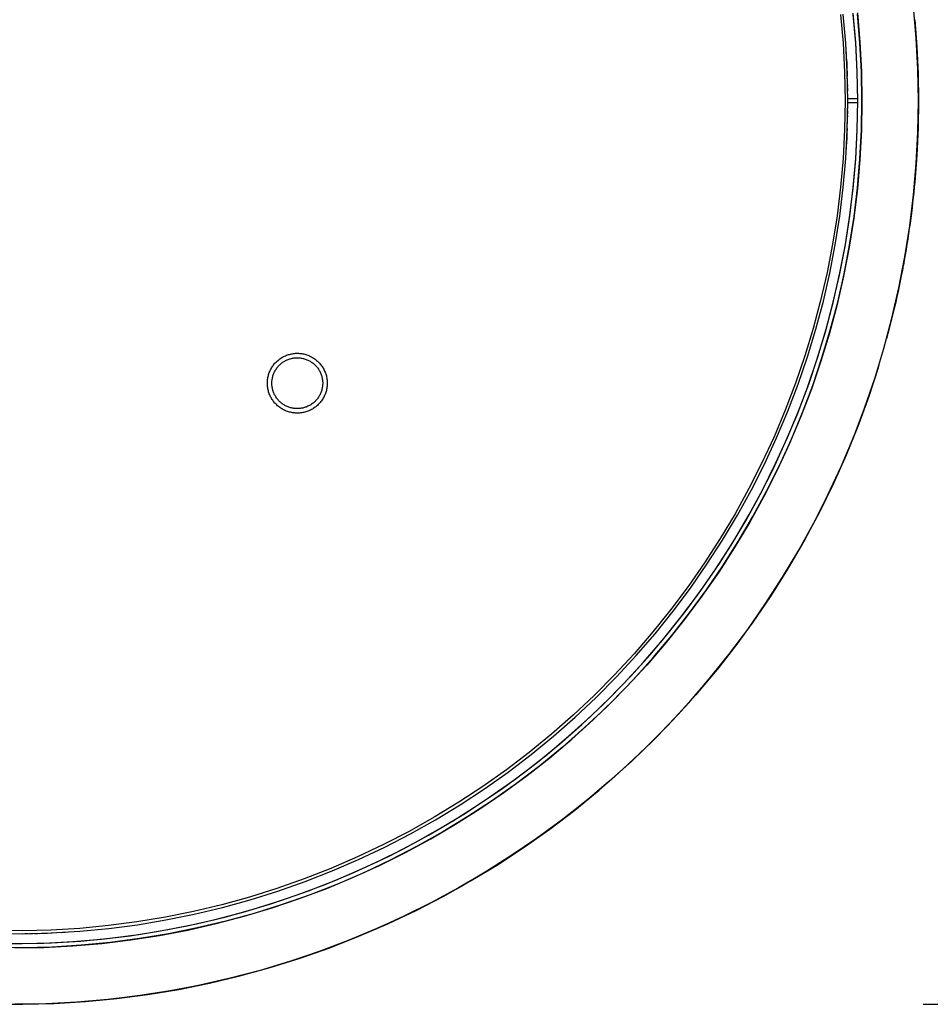
# Model space of a CAD drawing. Units: millimetres. Extents: x 1147 to 5945, y -204 to 3149.
# Drawn here: x 4319 to 4964, y 535 to 1232 of the extents above; entities that cross this region are included whole.
import ezdxf

# ---------------------------------------------------------------- set-up
doc = ezdxf.new("R2010")
doc.units = ezdxf.units.MM
doc.header["$MEASUREMENT"] = 0
doc.layers.add('Domyślny', color=7, linetype='Continuous', true_color=0x000000)
doc.layers.add('Utwórz2D linie widoczne', color=7, linetype='Continuous', true_color=0x000000)
doc.styles.add('Arial', font='arial.ttf')
doc.dimstyles.new('Domyślny', dxfattribs={"dimtxt": 30, "dimasz": 1, "dimexe": 0.5, "dimexo": 0.5, "dimgap": 0.25, "dimtad": 1, "dimtoh": 1, "dimdec": 0, "dimzin": 1, "dimdsep": 46, "dimtxsty": 'Arial', "dimcen": 0.5, "dimazin": 0, "dimtfac": 1, "dimtdec": 4, "dimtix": 1, "dimtmove": 1, "dimatfit": 3, "dimfxl": 0, "dimtolj": 1, "dimtzin": 1, "dimarcsym": 0})

# ---------------------------------------------------------------- blocks, each defined once
blk = doc.blocks.new('*D1')
at = {"layer": 'Defpoints', "color": 0}
for p in [(4958.63, 1814.85), (4958.63, 534.87), (5079.28, 534.87)]:
    blk.add_point(p, dxfattribs=at)
at = {"layer": 'Domyślny', "color": 0, "lineweight": -2}
for p, q in [((4959.13, 1814.85), (5079.78, 1814.85)), ((5079.28, 1813.85), (5079.28, 535.87)), ((4959.13, 534.87), (5079.78, 534.87))]:
    blk.add_line(p, q, dxfattribs=at)
at = {"layer": 'Domyślny', "color": 0}
for points in [[(5079.45, 1813.85), (5079.11, 1813.85), (5079.28, 1814.85)], [(5079.11, 535.87), (5079.45, 535.87), (5079.28, 534.87)]]:
    blk.add_solid(points, dxfattribs=at)
at = {"layer": 'Domyślny', "color": 0, "insert": (5063.71, 1174.86), "char_height": 30, "attachment_point": 5, "rotation": 90, "style": 'Arial'}
blk.add_mtext('\\A1;1280', dxfattribs=at)

msp = doc.modelspace()

# ---------------------------------------------------------------- linework, layer by layer
at = {"layer": 'Utwórz2D linie widoczne'}
for p, q in [((4900.52, 1236.01), (4902.29, 1215.68)), ((4904.29, 1215.81), (4902.51, 1236.22)), ((4911.27, 1216.29), (4909.48, 1236.93)), ((4911.31, 1215.76), (4909.56, 1236.14)), ((4912.46, 1237.24), (4914.26, 1216.5)), ((4914.3, 1215.96), (4912.54, 1236.45)), ((4954.17, 1219.27), (4952.24, 1241.4)), ((4953.12, 1232.38), (4954.56, 1213.24)), ((4902.29, 1215.68), (4903.36, 1195.29)), ((4905.35, 1195.36), (4904.29, 1215.81)), ((4912.35, 1195.59), (4911.27, 1216.29)), ((4912.36, 1195.33), (4911.31, 1215.76)), ((4914.26, 1216.5), (4915.35, 1195.7)), ((4915.36, 1195.43), (4914.3, 1215.96)), ((4955.32, 1197.08), (4954.17, 1219.27)), ((4904.77, 1208.12), (4904.64, 1210.41)), ((4954.56, 1213.24), (4955.42, 1194.06)), ((4905.12, 1201.25), (4904.97, 1204.51)), ((4905.26, 1197.88), (4905.12, 1201.19)), ((4903.36, 1195.29), (4903.71, 1174.89)), ((4905.38, 1194.57), (4905.26, 1197.81)), ((4905.71, 1174.89), (4905.35, 1195.36)), ((4905.46, 1192.08), (4905.39, 1194.37)), ((4912.71, 1174.87), (4912.35, 1195.59)), ((4912.71, 1174.87), (4912.36, 1195.33)), ((4915.35, 1195.7), (4915.71, 1174.87)), ((4915.71, 1174.87), (4915.36, 1195.43)), ((4955.71, 1174.87), (4955.32, 1197.08)), ((4955.42, 1194.06), (4955.71, 1174.87)), ((4905.55, 1188.64), (4905.49, 1190.94)), ((4905.62, 1185.2), (4905.57, 1187.5)), ((4905.67, 1181.76), (4905.64, 1184.06)), ((4903.71, 1174.89), (4903.36, 1154.48)), ((4905.35, 1154.41), (4905.71, 1174.89)), ((4905.71, 1174.89), (4905.7, 1178.15)), ((4905.7, 1171.62), (4905.71, 1174.89)), ((4912.71, 1176.37), (4905.71, 1176.37)), ((4912.71, 1173.37), (4905.71, 1173.37)), ((4912.35, 1154.15), (4912.71, 1174.87)), ((4912.36, 1154.42), (4912.71, 1174.87)), ((4915.71, 1174.87), (4915.35, 1154.05)), ((4915.36, 1154.31), (4915.71, 1174.87)), ((4955.33, 1152.66), (4955.71, 1174.87)), ((4955.71, 1174.87), (4955.42, 1155.68)), ((4955.72, 1176.37), (4955.71, 1176.37)), ((4955.71, 1176.37), (4955.71, 1176.37)), ((4955.71, 1173.37), (4955.71, 1176.37)), ((4955.72, 1173.37), (4955.71, 1173.37)), ((4955.71, 1173.37), (4955.71, 1173.37)), ((4955.72, 1176.37), (4955.72, 1173.37)), ((4905.64, 1165.71), (4905.67, 1168.01)), ((4905.68, 1169.15), (4905.7, 1171.45)), ((4905.49, 1158.84), (4905.55, 1161.13)), ((4905.57, 1162.27), (4905.62, 1164.57)), ((4903.36, 1154.48), (4902.29, 1134.09)), ((4904.29, 1133.96), (4905.35, 1154.41)), ((4905.12, 1148.58), (4905.26, 1151.89)), ((4905.26, 1151.96), (4905.38, 1155.2)), ((4911.27, 1133.46), (4912.35, 1154.15)), ((4911.31, 1133.99), (4912.36, 1154.42)), ((4915.35, 1154.05), (4914.26, 1133.25)), ((4914.3, 1133.78), (4915.36, 1154.31)), ((4954.17, 1130.47), (4955.33, 1152.66)), ((4955.42, 1155.68), (4954.56, 1136.51)), ((4904.84, 1142.8), (4904.96, 1145.09)), ((4904.97, 1145.27), (4905.12, 1148.52)), ((4904.64, 1139.36), (4904.77, 1141.65)), ((4902.29, 1134.09), (4900.52, 1113.76)), ((4902.51, 1113.55), (4904.29, 1133.96)), ((4909.48, 1112.81), (4911.27, 1133.46)), ((4909.56, 1113.6), (4911.31, 1133.99)), ((4914.26, 1133.25), (4912.46, 1112.5)), ((4912.54, 1113.3), (4914.3, 1133.78)), ((4952.24, 1108.34), (4954.17, 1130.47)), ((4954.56, 1136.51), (4953.12, 1117.37)), ((4953.12, 1117.37), (4952.78, 1113.72)), ((4900.52, 1113.76), (4898.05, 1093.5)), ((4900.03, 1093.22), (4902.51, 1113.55)), ((4906.96, 1092.24), (4909.48, 1112.81)), ((4907.11, 1093.29), (4909.56, 1113.6)), ((4912.46, 1112.5), (4909.94, 1091.83)), ((4910.08, 1092.88), (4912.54, 1113.3)), ((4952.42, 1110.06), (4952.04, 1106.4)), ((4952.78, 1113.72), (4952.42, 1110.06)), ((4949.55, 1086.29), (4952.24, 1108.34)), ((4951.63, 1102.74), (4951.2, 1099.07)), ((4952.04, 1106.4), (4951.63, 1102.74)), ((4950.76, 1095.39), (4950.28, 1091.71)), ((4951.2, 1099.07), (4950.76, 1095.39)), ((4898.05, 1093.5), (4894.87, 1073.34)), ((4896.84, 1072.99), (4900.03, 1093.22)), ((4903.74, 1071.77), (4906.96, 1092.24)), ((4903.97, 1073.08), (4907.11, 1093.29)), ((4909.94, 1091.83), (4906.69, 1071.25)), ((4906.92, 1072.57), (4910.08, 1092.88)), ((4950.28, 1091.71), (4949.79, 1088.03)), ((4946.1, 1064.34), (4949.55, 1086.29)), ((4949.27, 1084.34), (4948.74, 1080.65)), ((4949.79, 1088.03), (4949.27, 1084.34)), ((4948.17, 1076.95), (4947.59, 1073.25)), ((4948.74, 1080.65), (4948.17, 1076.95)), ((4894.87, 1073.34), (4891, 1053.3)), ((4892.96, 1052.89), (4896.84, 1072.99)), ((4899.81, 1051.42), (4903.74, 1071.77)), ((4900.13, 1052.98), (4903.97, 1073.08)), ((4906.69, 1071.25), (4902.74, 1050.8)), ((4903.07, 1052.37), (4906.92, 1072.57)), ((4946.98, 1069.55), (4946.35, 1065.84)), ((4947.59, 1073.25), (4946.98, 1069.55)), ((4941.88, 1042.53), (4946.1, 1064.34)), ((4945.7, 1062.13), (4945.03, 1058.42)), ((4946.35, 1065.84), (4945.7, 1062.13)), ((4891, 1053.3), (4886.43, 1033.41)), ((4944.33, 1054.7), (4943.6, 1050.99)), ((4945.02, 1058.42), (4944.33, 1054.7)), ((4888.38, 1032.92), (4892.96, 1052.89)), ((4895.17, 1031.23), (4899.81, 1051.42)), ((4895.62, 1033.03), (4900.13, 1052.98)), ((4902.74, 1050.8), (4898.08, 1030.51)), ((4898.53, 1032.32), (4903.07, 1052.37)), ((4942.86, 1047.26), (4942.09, 1043.54)), ((4943.6, 1050.98), (4942.86, 1047.27)), ((4936.91, 1020.88), (4941.88, 1042.53)), ((4941.3, 1039.81), (4940.48, 1036.09)), ((4942.09, 1043.54), (4941.3, 1039.82)), ((4886.43, 1033.41), (4881.18, 1013.68)), ((4883.1, 1013.13), (4888.38, 1032.92)), ((4890.42, 1013.25), (4895.62, 1033.03)), ((4893.3, 1012.43), (4898.53, 1032.32)), ((4939.64, 1032.36), (4938.78, 1028.63)), ((4940.48, 1036.09), (4939.64, 1032.36)), ((4889.84, 1011.2), (4895.17, 1031.23)), ((4898.08, 1030.51), (4892.72, 1010.38)), ((4938.78, 1028.63), (4937.89, 1024.9)), ((4931.19, 999.41), (4936.91, 1020.88)), ((4936.98, 1021.17), (4936.04, 1017.44)), ((4937.89, 1024.9), (4936.98, 1021.17)), ((4881.18, 1013.68), (4875.25, 994.15)), ((4877.15, 993.54), (4883.1, 1013.13)), ((4884.54, 993.65), (4890.42, 1013.25)), ((4887.4, 992.74), (4893.3, 1012.43)), ((4935.08, 1013.7), (4934.1, 1009.97)), ((4936.04, 1017.43), (4935.08, 1013.71)), ((4883.81, 991.37), (4889.84, 1011.2)), ((4892.72, 1010.38), (4886.66, 990.45)), ((4934.1, 1009.97), (4933.09, 1006.24)), ((4924.74, 978.16), (4931.19, 999.41)), ((4501.18, 990.31), (4501.73, 990.81)), ((4501.73, 990.81), (4502.29, 991.28)), ((4502.29, 991.28), (4502.87, 991.74)), ((4502.87, 991.74), (4503.46, 992.17)), ((4503.46, 992.17), (4504.07, 992.59)), ((4504.07, 992.59), (4504.69, 992.98)), ((4504.69, 992.98), (4505.32, 993.35)), ((4505.32, 993.35), (4505.97, 993.7)), ((4505.97, 993.7), (4506.63, 994.03)), ((4506.35, 990.25), (4506.89, 990.56)), ((4506.63, 994.03), (4507.3, 994.33)), ((4506.89, 990.56), (4507.44, 990.86)), ((4507.3, 994.33), (4507.98, 994.61)), ((4507.44, 990.86), (4508, 991.14)), ((4507.98, 994.61), (4508.67, 994.87)), ((4508, 991.14), (4508.57, 991.4)), ((4508.57, 991.4), (4509.15, 991.63)), ((4508.67, 994.87), (4509.37, 995.1)), ((4509.15, 991.63), (4509.73, 991.85)), ((4509.37, 995.1), (4510.08, 995.31)), ((4509.73, 991.85), (4510.33, 992.05)), ((4510.08, 995.31), (4510.79, 995.49)), ((4510.33, 992.05), (4510.93, 992.22)), ((4510.79, 995.49), (4511.51, 995.65)), ((4510.93, 992.22), (4511.53, 992.38)), ((4511.51, 995.65), (4512.23, 995.78)), ((4511.53, 992.38), (4512.14, 992.51)), ((4512.14, 992.51), (4512.76, 992.63)), ((4512.23, 995.78), (4512.96, 995.89)), ((4512.76, 992.63), (4513.37, 992.72)), ((4512.96, 995.89), (4513.69, 995.98)), ((4513.37, 992.72), (4513.99, 992.79)), ((4513.69, 995.98), (4514.42, 996.03)), ((4513.99, 992.79), (4514.62, 992.84)), ((4514.42, 996.03), (4515.16, 996.06)), ((4514.62, 992.84), (4515.24, 992.87)), ((4515.16, 996.06), (4515.89, 996.07)), ((4515.24, 992.87), (4515.87, 992.87)), ((4515.87, 992.87), (4516.49, 992.86)), ((4515.89, 996.07), (4516.63, 996.05)), ((4516.49, 992.86), (4517.11, 992.82)), ((4516.63, 996.05), (4517.36, 996.01)), ((4517.11, 992.82), (4517.74, 992.76)), ((4517.36, 996.01), (4518.1, 995.94)), ((4517.74, 992.76), (4518.36, 992.68)), ((4518.1, 995.94), (4518.83, 995.84)), ((4518.36, 992.68), (4518.97, 992.57)), ((4518.83, 995.84), (4519.55, 995.72)), ((4518.97, 992.57), (4519.58, 992.45)), ((4519.55, 995.72), (4520.27, 995.58)), ((4519.58, 992.45), (4520.19, 992.31)), ((4520.19, 992.31), (4520.79, 992.14)), ((4520.27, 995.58), (4520.99, 995.4)), ((4520.79, 992.14), (4521.39, 991.95)), ((4520.99, 995.4), (4521.7, 995.21)), ((4521.39, 991.95), (4521.98, 991.74)), ((4521.7, 995.21), (4522.4, 994.99)), ((4521.98, 991.74), (4522.56, 991.52)), ((4522.4, 994.99), (4523.1, 994.74)), ((4522.56, 991.52), (4523.14, 991.27)), ((4523.1, 994.74), (4523.78, 994.48)), ((4523.14, 991.27), (4523.7, 991)), ((4523.7, 991), (4524.26, 990.71)), ((4523.78, 994.48), (4524.46, 994.18)), ((4524.26, 990.71), (4524.8, 990.41)), ((4524.46, 994.18), (4525.12, 993.87)), ((4525.12, 993.87), (4525.77, 993.53)), ((4525.77, 993.53), (4526.42, 993.17)), ((4526.42, 993.17), (4527.04, 992.79)), ((4527.04, 992.79), (4527.66, 992.38)), ((4527.66, 992.38), (4528.26, 991.96)), ((4528.26, 991.96), (4528.85, 991.51)), ((4528.85, 991.51), (4529.42, 991.05)), ((4529.42, 991.05), (4529.97, 990.56)), ((4529.97, 990.56), (4530.5, 990.06)), ((4875.25, 994.15), (4868.64, 974.84)), ((4870.52, 974.16), (4877.15, 993.54)), ((4877.1, 971.77), (4883.81, 991.37)), ((4878, 974.27), (4884.54, 993.65)), ((4880.82, 973.26), (4887.4, 992.74)), ((4496.18, 983.11), (4496.47, 983.79)), ((4496.47, 983.79), (4496.8, 984.45)), ((4496.8, 984.45), (4497.14, 985.1)), ((4497.14, 985.1), (4497.51, 985.74)), ((4497.51, 985.74), (4497.89, 986.36)), ((4497.89, 986.36), (4498.3, 986.97)), ((4498.3, 986.97), (4498.73, 987.57)), ((4498.73, 987.57), (4499.18, 988.15)), ((4499.18, 988.15), (4499.66, 988.72)), ((4499.65, 983), (4499.94, 983.55)), ((4499.66, 988.72), (4500.15, 989.27)), ((4499.94, 983.55), (4500.25, 984.1)), ((4500.15, 989.27), (4500.65, 989.8)), ((4500.25, 984.1), (4500.58, 984.63)), ((4500.58, 984.63), (4500.93, 985.15)), ((4500.65, 989.8), (4501.18, 990.31)), ((4500.93, 985.15), (4501.3, 985.65)), ((4501.3, 985.65), (4501.68, 986.15)), ((4501.68, 986.15), (4502.08, 986.63)), ((4502.08, 986.63), (4502.49, 987.09)), ((4502.49, 987.09), (4502.93, 987.54)), ((4502.93, 987.54), (4503.37, 987.98)), ((4503.37, 987.98), (4503.84, 988.4)), ((4503.84, 988.4), (4504.31, 988.8)), ((4504.31, 988.8), (4504.8, 989.19)), ((4504.8, 989.19), (4505.31, 989.56)), ((4505.31, 989.56), (4505.82, 989.91)), ((4505.82, 989.91), (4506.35, 990.25)), ((4524.8, 990.41), (4525.33, 990.08)), ((4525.33, 990.08), (4525.86, 989.74)), ((4525.86, 989.74), (4526.37, 989.38)), ((4526.37, 989.38), (4526.86, 989)), ((4526.86, 989), (4527.35, 988.6)), ((4527.35, 988.6), (4527.82, 988.19)), ((4527.82, 988.19), (4528.27, 987.76)), ((4528.27, 987.76), (4528.71, 987.32)), ((4528.71, 987.32), (4529.14, 986.86)), ((4529.14, 986.86), (4529.54, 986.39)), ((4529.54, 986.39), (4529.93, 985.9)), ((4529.93, 985.9), (4530.31, 985.4)), ((4530.31, 985.4), (4530.67, 984.89)), ((4530.5, 990.06), (4531.02, 989.53)), ((4530.67, 984.89), (4531, 984.36)), ((4531, 984.36), (4531.32, 983.83)), ((4531.02, 989.53), (4531.52, 988.99)), ((4531.32, 983.83), (4531.63, 983.28)), ((4531.52, 988.99), (4532, 988.44)), ((4532, 988.44), (4532.46, 987.86)), ((4532.46, 987.86), (4532.9, 987.27)), ((4532.9, 987.27), (4533.32, 986.67)), ((4533.32, 986.67), (4533.72, 986.05)), ((4533.72, 986.05), (4534.1, 985.42)), ((4534.1, 985.42), (4534.46, 984.77)), ((4534.46, 984.77), (4534.79, 984.12)), ((4534.79, 984.12), (4535.1, 983.45)), ((4886.66, 990.45), (4879.92, 970.75)), ((4927.12, 985.72), (4920.26, 964.84)), ((4927.69, 987.58), (4922.48, 971.34)), ((4494.54, 975.98), (4494.59, 976.71)), ((4494.59, 976.71), (4494.67, 977.44)), ((4494.67, 977.44), (4494.77, 978.17)), ((4494.77, 978.17), (4494.9, 978.9)), ((4494.9, 978.9), (4495.05, 979.62)), ((4495.05, 979.62), (4495.22, 980.33)), ((4495.22, 980.33), (4495.43, 981.04)), ((4495.43, 981.04), (4495.65, 981.74)), ((4495.65, 981.74), (4495.9, 982.43)), ((4495.9, 982.43), (4496.18, 983.11)), ((4497.78, 976.43), (4497.84, 977.05)), ((4497.84, 977.05), (4497.93, 977.67)), ((4497.93, 977.67), (4498.04, 978.29)), ((4498.04, 978.29), (4498.17, 978.9)), ((4498.17, 978.9), (4498.32, 979.51)), ((4498.32, 979.51), (4498.49, 980.11)), ((4498.49, 980.11), (4498.68, 980.7)), ((4498.68, 980.7), (4498.89, 981.29)), ((4498.89, 981.29), (4499.13, 981.87)), ((4499.13, 981.87), (4499.38, 982.44)), ((4499.38, 982.44), (4499.65, 983)), ((4531.63, 983.28), (4531.91, 982.72)), ((4531.91, 982.72), (4532.17, 982.16)), ((4532.17, 982.16), (4532.41, 981.58)), ((4532.41, 981.58), (4532.64, 981)), ((4532.64, 981), (4532.84, 980.4)), ((4532.84, 980.4), (4533.02, 979.81)), ((4533.02, 979.81), (4533.18, 979.2)), ((4533.18, 979.2), (4533.32, 978.59)), ((4533.32, 978.59), (4533.44, 977.98)), ((4533.44, 977.98), (4533.54, 977.36)), ((4533.54, 977.36), (4533.61, 976.74)), ((4533.61, 976.74), (4533.67, 976.12)), ((4535.1, 983.45), (4535.38, 982.77)), ((4535.38, 982.77), (4535.65, 982.08)), ((4535.65, 982.08), (4535.88, 981.39)), ((4535.88, 981.39), (4536.1, 980.68)), ((4536.1, 980.68), (4536.29, 979.97)), ((4536.29, 979.97), (4536.45, 979.26)), ((4536.45, 979.26), (4536.59, 978.53)), ((4536.59, 978.53), (4536.71, 977.81)), ((4536.71, 977.81), (4536.8, 977.08)), ((4536.8, 977.08), (4536.86, 976.34)), ((4917.54, 957.14), (4924.74, 978.16)), ((4494.51, 975.24), (4494.54, 975.98)), ((4494.51, 974.5), (4494.51, 975.24)), ((4494.54, 973.77), (4494.51, 974.5)), ((4494.59, 973.03), (4494.54, 973.77)), ((4494.67, 972.3), (4494.59, 973.03)), ((4494.77, 971.57), (4494.67, 972.3)), ((4494.9, 970.85), (4494.77, 971.57)), ((4495.05, 970.13), (4494.9, 970.85)), ((4495.22, 969.41), (4495.05, 970.13)), ((4497.71, 975.18), (4497.73, 975.81)), ((4497.71, 974.56), (4497.71, 975.18)), ((4497.73, 973.94), (4497.71, 974.56)), ((4497.73, 975.81), (4497.78, 976.43)), ((4497.78, 973.31), (4497.73, 973.94)), ((4497.84, 972.69), (4497.78, 973.31)), ((4497.93, 972.07), (4497.84, 972.69)), ((4498.04, 971.46), (4497.93, 972.07)), ((4498.17, 970.84), (4498.04, 971.46)), ((4498.32, 970.24), (4498.17, 970.84)), ((4498.49, 969.64), (4498.32, 970.24)), ((4498.68, 969.04), (4498.49, 969.64)), ((4533.02, 969.94), (4532.84, 969.34)), ((4533.18, 970.54), (4533.02, 969.94)), ((4533.32, 971.15), (4533.18, 970.54)), ((4533.44, 971.76), (4533.32, 971.15)), ((4533.54, 972.38), (4533.44, 971.76)), ((4533.61, 973), (4533.54, 972.38)), ((4533.67, 973.62), (4533.61, 973)), ((4533.67, 976.12), (4533.7, 975.5)), ((4533.7, 974.25), (4533.67, 973.62)), ((4533.7, 975.5), (4533.71, 974.87)), ((4533.71, 974.87), (4533.7, 974.25)), ((4536.29, 969.77), (4536.1, 969.06)), ((4536.45, 970.49), (4536.29, 969.77)), ((4536.59, 971.21), (4536.45, 970.49)), ((4536.71, 971.94), (4536.59, 971.21)), ((4536.8, 972.67), (4536.71, 971.94)), ((4536.86, 973.4), (4536.8, 972.67)), ((4536.86, 976.34), (4536.9, 975.61)), ((4536.9, 974.14), (4536.86, 973.4)), ((4536.9, 975.61), (4536.91, 974.87)), ((4536.91, 974.87), (4536.9, 974.14)), ((4868.64, 974.84), (4861.36, 955.77)), ((4863.22, 955.03), (4870.52, 974.16)), ((4869.71, 952.41), (4877.1, 971.77)), ((4870.79, 955.12), (4878, 974.27)), ((4879.92, 970.75), (4872.5, 951.29)), ((4873.58, 954.02), (4880.82, 973.26)), ((4922.48, 971.34), (4916.84, 955.24)), ((4495.43, 968.71), (4495.22, 969.41)), ((4495.65, 968.01), (4495.43, 968.71)), ((4495.9, 967.31), (4495.65, 968.01)), ((4496.18, 966.63), (4495.9, 967.31)), ((4496.47, 965.96), (4496.18, 966.63)), ((4496.8, 965.3), (4496.47, 965.96)), ((4497.14, 964.65), (4496.8, 965.3)), ((4497.51, 964.01), (4497.14, 964.65)), ((4497.89, 963.38), (4497.51, 964.01)), ((4498.3, 962.77), (4497.89, 963.38)), ((4498.73, 962.17), (4498.3, 962.77)), ((4498.89, 968.46), (4498.68, 969.04)), ((4499.13, 967.88), (4498.89, 968.46)), ((4499.38, 967.3), (4499.13, 967.88)), ((4499.65, 966.74), (4499.38, 967.3)), ((4499.94, 966.19), (4499.65, 966.74)), ((4500.25, 965.65), (4499.94, 966.19)), ((4500.58, 965.12), (4500.25, 965.65)), ((4500.93, 964.6), (4500.58, 965.12)), ((4501.3, 964.09), (4500.93, 964.6)), ((4501.68, 963.6), (4501.3, 964.09)), ((4502.08, 963.12), (4501.68, 963.6)), ((4502.49, 962.65), (4502.08, 963.12)), ((4502.93, 962.2), (4502.49, 962.65)), ((4529.14, 962.88), (4528.71, 962.42)), ((4529.54, 963.36), (4529.14, 962.88)), ((4529.93, 963.84), (4529.54, 963.36)), ((4530.31, 964.34), (4529.93, 963.84)), ((4530.67, 964.86), (4530.31, 964.34)), ((4531, 965.38), (4530.67, 964.86)), ((4531.32, 965.92), (4531, 965.38)), ((4531.63, 966.46), (4531.32, 965.92)), ((4531.91, 967.02), (4531.63, 966.46)), ((4532.17, 967.59), (4531.91, 967.02)), ((4532.41, 968.16), (4532.17, 967.59)), ((4532.64, 968.75), (4532.41, 968.16)), ((4532.84, 969.34), (4532.64, 968.75)), ((4533.32, 963.07), (4532.9, 962.47)), ((4533.72, 963.69), (4533.32, 963.07)), ((4534.1, 964.33), (4533.72, 963.69)), ((4534.46, 964.97), (4534.1, 964.33)), ((4534.79, 965.63), (4534.46, 964.97)), ((4535.1, 966.29), (4534.79, 965.63)), ((4535.38, 966.97), (4535.1, 966.29)), ((4535.65, 967.66), (4535.38, 966.97)), ((4535.88, 968.36), (4535.65, 967.66)), ((4536.1, 969.06), (4535.88, 968.36)), ((4920.26, 964.84), (4912.7, 944.2)), ((4499.18, 961.59), (4498.73, 962.17)), ((4499.66, 961.03), (4499.18, 961.59)), ((4500.15, 960.48), (4499.66, 961.03)), ((4500.65, 959.95), (4500.15, 960.48)), ((4501.18, 959.43), (4500.65, 959.95)), ((4501.73, 958.94), (4501.18, 959.43)), ((4502.29, 958.46), (4501.73, 958.94)), ((4502.87, 958.01), (4502.29, 958.46)), ((4503.46, 957.57), (4502.87, 958.01)), ((4503.37, 961.76), (4502.93, 962.2)), ((4503.84, 961.34), (4503.37, 961.76)), ((4504.07, 957.16), (4503.46, 957.57)), ((4504.31, 960.94), (4503.84, 961.34)), ((4504.69, 956.76), (4504.07, 957.16)), ((4504.8, 960.55), (4504.31, 960.94)), ((4505.32, 956.39), (4504.69, 956.76)), ((4505.31, 960.18), (4504.8, 960.55)), ((4505.82, 959.83), (4505.31, 960.18)), ((4505.97, 956.04), (4505.32, 956.39)), ((4506.35, 959.5), (4505.82, 959.83)), ((4506.63, 955.71), (4505.97, 956.04)), ((4506.89, 959.18), (4506.35, 959.5)), ((4507.3, 955.41), (4506.63, 955.71)), ((4507.44, 958.88), (4506.89, 959.18)), ((4508, 958.61), (4507.44, 958.88)), ((4508.57, 958.35), (4508, 958.61)), ((4509.15, 958.11), (4508.57, 958.35)), ((4509.73, 957.89), (4509.15, 958.11)), ((4510.33, 957.7), (4509.73, 957.89)), ((4510.93, 957.52), (4510.33, 957.7)), ((4511.53, 957.36), (4510.93, 957.52)), ((4512.14, 957.23), (4511.53, 957.36)), ((4512.76, 957.12), (4512.14, 957.23)), ((4513.37, 957.02), (4512.76, 957.12)), ((4513.99, 956.95), (4513.37, 957.02)), ((4514.62, 956.91), (4513.99, 956.95)), ((4515.24, 956.88), (4514.62, 956.91)), ((4515.87, 956.87), (4515.24, 956.88)), ((4516.49, 956.89), (4515.87, 956.87)), ((4517.11, 956.93), (4516.49, 956.89)), ((4517.74, 956.99), (4517.11, 956.93)), ((4518.36, 957.07), (4517.74, 956.99)), ((4518.97, 957.17), (4518.36, 957.07)), ((4519.58, 957.29), (4518.97, 957.17)), ((4520.19, 957.44), (4519.58, 957.29)), ((4520.79, 957.61), (4520.19, 957.44)), ((4521.39, 957.79), (4520.79, 957.61)), ((4521.98, 958), (4521.39, 957.79)), ((4522.56, 958.23), (4521.98, 958)), ((4523.14, 958.48), (4522.56, 958.23)), ((4523.7, 958.74), (4523.14, 958.48)), ((4524.26, 959.03), (4523.7, 958.74)), ((4524.8, 959.34), (4524.26, 959.03)), ((4525.12, 955.88), (4524.46, 955.56)), ((4525.33, 959.66), (4524.8, 959.34)), ((4525.77, 956.21), (4525.12, 955.88)), ((4525.86, 960), (4525.33, 959.66)), ((4526.42, 956.57), (4525.77, 956.21)), ((4526.37, 960.37), (4525.86, 960)), ((4526.86, 960.74), (4526.37, 960.37)), ((4527.04, 956.96), (4526.42, 956.57)), ((4527.35, 961.14), (4526.86, 960.74)), ((4527.66, 957.36), (4527.04, 956.96)), ((4527.82, 961.55), (4527.35, 961.14)), ((4528.26, 957.79), (4527.66, 957.36)), ((4528.27, 961.98), (4527.82, 961.55)), ((4528.85, 958.23), (4528.26, 957.79)), ((4528.71, 962.42), (4528.27, 961.98)), ((4529.42, 958.7), (4528.85, 958.23)), ((4529.97, 959.18), (4529.42, 958.7)), ((4530.5, 959.69), (4529.97, 959.18)), ((4531.02, 960.21), (4530.5, 959.69)), ((4531.52, 960.75), (4531.02, 960.21)), ((4532, 961.31), (4531.52, 960.75)), ((4532.46, 961.88), (4532, 961.31)), ((4532.9, 962.47), (4532.46, 961.88)), ((4861.36, 955.77), (4853.43, 936.97)), ((4909.62, 936.38), (4917.54, 957.14)), ((4507.98, 955.13), (4507.3, 955.41)), ((4508.67, 954.87), (4507.98, 955.13)), ((4509.37, 954.64), (4508.67, 954.87)), ((4510.08, 954.43), (4509.37, 954.64)), ((4510.79, 954.25), (4510.08, 954.43)), ((4511.51, 954.09), (4510.79, 954.25)), ((4512.23, 953.96), (4511.51, 954.09)), ((4512.96, 953.85), (4512.23, 953.96)), ((4513.69, 953.77), (4512.96, 953.85)), ((4514.42, 953.71), (4513.69, 953.77)), ((4515.16, 953.68), (4514.42, 953.71)), ((4515.89, 953.67), (4515.16, 953.68)), ((4516.63, 953.69), (4515.89, 953.67)), ((4517.36, 953.74), (4516.63, 953.69)), ((4518.1, 953.81), (4517.36, 953.74)), ((4518.83, 953.9), (4518.1, 953.81)), ((4519.55, 954.02), (4518.83, 953.9)), ((4520.27, 954.17), (4519.55, 954.02)), ((4520.99, 954.34), (4520.27, 954.17)), ((4521.7, 954.54), (4520.99, 954.34)), ((4522.4, 954.76), (4521.7, 954.54)), ((4523.1, 955), (4522.4, 954.76)), ((4523.78, 955.27), (4523.1, 955)), ((4524.46, 955.56), (4523.78, 955.27)), ((4855.26, 936.16), (4863.22, 955.03)), ((4861.66, 933.31), (4869.71, 952.41)), ((4862.99, 936.36), (4870.79, 955.12)), ((4872.5, 951.29), (4864.4, 932.1)), ((4865.74, 935.16), (4873.58, 954.02)), ((4916.84, 955.24), (4910.77, 939.3)), ((4912.7, 944.2), (4904.42, 923.84)), ((4853.43, 936.97), (4844.84, 918.45)), ((4846.64, 917.58), (4855.26, 936.16)), ((4854.56, 917.87), (4862.99, 936.36)), ((4857.27, 916.58), (4865.74, 935.16)), ((4900.99, 915.91), (4909.62, 936.38)), ((4910.77, 939.3), (4902.41, 919.19)), ((4852.94, 914.51), (4861.66, 933.31)), ((4864.4, 932.1), (4855.64, 913.2)), ((4904.42, 923.84), (4895.45, 903.77)), ((4844.84, 918.45), (4835.63, 900.24)), ((4837.39, 899.3), (4846.64, 917.58)), ((4843.58, 896.02), (4852.94, 914.51)), ((4845.5, 899.68), (4854.56, 917.87)), ((4848.16, 898.3), (4857.27, 916.58)), ((4891.65, 895.76), (4900.99, 915.91)), ((4902.41, 919.19), (4893.37, 899.37)), ((4855.64, 913.2), (4846.24, 894.62)), ((4835.63, 900.24), (4825.78, 882.36)), ((4895.45, 903.77), (4885.8, 884.02)), ((4827.52, 881.36), (4837.39, 899.3)), ((4833.59, 877.87), (4843.58, 896.02)), ((4835.83, 881.81), (4845.5, 899.68)), ((4846.24, 894.62), (4836.19, 876.38)), ((4838.44, 880.34), (4848.16, 898.3)), ((4881.62, 875.93), (4891.65, 895.76)), ((4893.37, 899.37), (4883.66, 879.87)), ((4825.78, 882.36), (4815.32, 864.83)), ((4817.02, 863.78), (4827.52, 881.36)), ((4825.56, 864.28), (4835.83, 881.81)), ((4828.12, 862.72), (4838.44, 880.34)), ((4883.66, 879.87), (4873.29, 860.72)), ((4885.8, 884.02), (4875.48, 864.62)), ((4822.97, 860.07), (4833.59, 877.87)), ((4836.19, 876.38), (4825.52, 858.49)), ((4870.9, 856.47), (4881.62, 875.93)), ((4815.32, 864.83), (4804.26, 847.68)), ((4805.92, 846.57), (4817.02, 863.78)), ((4811.74, 842.66), (4822.97, 860.07)), ((4825.52, 858.49), (4814.23, 840.99)), ((4814.69, 847.11), (4825.56, 864.28)), ((4817.2, 845.47), (4828.12, 862.72)), ((4873.29, 860.72), (4862.28, 841.92)), ((4875.48, 864.62), (4864.5, 845.58)), ((4859.52, 837.4), (4870.9, 856.47)), ((4804.26, 847.68), (4792.61, 830.92)), ((4794.23, 829.75), (4805.92, 846.57)), ((4803.25, 830.32), (4814.69, 847.11)), ((4805.7, 828.59), (4817.2, 845.47)), ((4864.5, 845.58), (4852.87, 826.93)), ((4799.91, 825.64), (4811.74, 842.66)), ((4814.23, 840.99), (4802.34, 823.89)), ((4847.48, 818.73), (4859.52, 837.4)), ((4862.28, 841.92), (4850.63, 823.52)), ((4792.61, 830.92), (4780.38, 814.58)), ((4791.24, 813.93), (4803.25, 830.32)), ((4781.96, 813.35), (4794.23, 829.75)), ((4787.5, 809.05), (4799.91, 825.64)), ((4802.34, 823.89), (4789.87, 807.21)), ((4793.63, 812.12), (4805.7, 828.59)), ((4850.63, 823.52), (4838.37, 805.52)), ((4852.87, 826.93), (4840.6, 808.69)), ((4834.8, 800.49), (4847.48, 818.73)), ((4780.38, 814.58), (4767.6, 798.67)), ((4769.13, 797.39), (4781.96, 813.35)), ((4778.68, 797.96), (4791.24, 813.93)), ((4781.01, 796.06), (4793.63, 812.12)), ((4774.52, 792.89), (4787.5, 809.05)), ((4789.87, 807.21), (4776.82, 790.98)), ((4838.37, 805.52), (4825.49, 787.95)), ((4840.6, 808.69), (4827.72, 790.88)), ((4767.6, 798.67), (4754.27, 783.21)), ((4755.76, 781.88), (4769.13, 797.39)), ((4765.59, 782.42), (4778.68, 797.96)), ((4767.85, 780.45), (4781.01, 796.06)), ((4821.49, 782.69), (4834.8, 800.49)), ((4760.98, 777.2), (4774.52, 792.89)), ((4776.82, 790.98), (4763.22, 775.2)), ((4827.72, 790.88), (4814.23, 773.53)), ((4754.27, 783.21), (4740.41, 768.22)), ((4741.85, 766.84), (4755.76, 781.88)), ((4751.97, 767.34), (4765.59, 782.42)), ((4807.58, 765.38), (4821.49, 782.69)), ((4825.49, 787.95), (4812.03, 770.82)), ((4746.91, 761.99), (4760.98, 777.2)), ((4763.22, 775.2), (4749.08, 759.91)), ((4754.17, 765.29), (4767.85, 780.45)), ((4740.41, 768.22), (4726.04, 753.73)), ((4737.85, 752.73), (4751.97, 767.34)), ((4812.03, 770.82), (4797.99, 754.17)), ((4814.23, 773.53), (4800.15, 756.65)), ((4727.44, 752.3), (4741.85, 766.84)), ((4732.32, 747.27), (4746.91, 761.99)), ((4739.97, 750.61), (4754.17, 765.29)), ((4793.07, 748.55), (4807.58, 765.38)), ((4726.04, 753.73), (4711.18, 739.74)), ((4749.08, 759.91), (4734.42, 745.12)), ((4797.99, 754.17), (4783.4, 738)), ((4800.15, 756.65), (4785.51, 740.26)), ((4712.52, 738.26), (4727.44, 752.3)), ((4717.23, 733.07), (4732.32, 747.27)), ((4723.24, 738.61), (4737.85, 752.73)), ((4725.29, 736.42), (4739.97, 750.61)), ((4777.98, 732.24), (4793.07, 748.55)), ((4711.18, 739.74), (4695.84, 726.28)), ((4734.42, 745.12), (4719.25, 730.85)), ((4785.51, 740.26), (4770.31, 724.38)), ((4697.13, 724.75), (4712.52, 738.26)), ((4701.65, 719.4), (4717.23, 733.07)), ((4708.16, 724.99), (4723.24, 738.61)), ((4710.13, 722.73), (4725.29, 736.42)), ((4783.4, 738), (4768.26, 722.34)), ((4695.84, 726.28), (4680.04, 713.36)), ((4719.25, 730.85), (4703.59, 717.11)), ((4762.34, 716.46), (4777.98, 732.24)), ((4681.28, 711.79), (4697.13, 724.75)), ((4685.61, 706.28), (4701.65, 719.4)), ((4692.62, 711.9), (4708.16, 724.99)), ((4694.52, 709.57), (4710.13, 722.73)), ((4768.26, 722.34), (4752.6, 707.2)), ((4770.31, 724.38), (4754.57, 709.04)), ((4680.04, 713.36), (4663.8, 700.99)), ((4664.98, 699.38), (4681.28, 711.79)), ((4676.65, 699.34), (4692.62, 711.9)), ((4703.59, 717.11), (4687.47, 703.92)), ((4746.17, 701.24), (4762.34, 716.46)), ((4669.13, 693.72), (4685.61, 706.28)), ((4678.46, 696.95), (4694.52, 709.57)), ((4752.6, 707.2), (4736.43, 692.61)), ((4754.57, 709.04), (4738.32, 694.24)), ((4663.8, 700.99), (4647.14, 689.19)), ((4648.27, 687.54), (4664.98, 699.38)), ((4660.26, 687.33), (4676.65, 699.34)), ((4687.47, 703.92), (4670.9, 691.3)), ((4729.47, 686.59), (4746.17, 701.24)), ((4652.22, 681.75), (4669.13, 693.72)), ((4670.9, 691.3), (4653.91, 679.27)), ((4661.99, 684.88), (4678.46, 696.95)), ((4736.43, 692.61), (4719.77, 678.57)), ((4738.32, 694.24), (4721.56, 680.01)), ((4647.14, 689.19), (4630.09, 677.98)), ((4631.16, 676.29), (4648.27, 687.54)), ((4643.47, 675.89), (4660.26, 687.33)), ((4645.12, 673.38), (4661.99, 684.88)), ((4712.27, 672.52), (4729.47, 686.59)), ((4630.09, 677.98), (4612.65, 667.37)), ((4634.9, 670.36), (4652.22, 681.75)), ((4653.91, 679.27), (4636.5, 667.83)), ((4719.77, 678.57), (4702.65, 665.11)), ((4721.56, 680.01), (4704.33, 666.37)), ((4613.66, 665.65), (4631.16, 676.29)), ((4617.2, 659.59), (4634.9, 670.36)), ((4626.3, 665.03), (4643.47, 675.89)), ((4627.86, 662.46), (4645.12, 673.38)), ((4694.6, 659.06), (4712.27, 672.52)), ((4612.65, 667.37), (4594.86, 657.37)), ((4595.81, 655.61), (4613.66, 665.65)), ((4608.77, 654.75), (4626.3, 665.03)), ((4636.5, 667.83), (4618.71, 657)), ((4702.65, 665.11), (4685.08, 652.23)), ((4704.33, 666.37), (4686.64, 653.33)), ((4594.86, 657.37), (4576.73, 648)), ((4599.13, 649.44), (4617.2, 659.59)), ((4618.71, 657), (4600.56, 646.8)), ((4610.24, 652.14), (4627.86, 662.46)), ((4676.47, 646.22), (4694.6, 659.06)), ((4577.62, 646.2), (4595.81, 655.61)), ((4580.72, 639.92), (4599.13, 649.44)), ((4590.9, 645.08), (4608.77, 654.75)), ((4592.28, 642.42), (4610.24, 652.14)), ((4685.08, 652.23), (4667.08, 639.97)), ((4686.64, 653.33), (4668.51, 640.9)), ((4576.73, 648), (4558.28, 639.25)), ((4559.11, 637.43), (4577.62, 646.2)), ((4572.71, 636.02), (4590.9, 645.08)), ((4574, 633.31), (4592.28, 642.42)), ((4600.56, 646.8), (4582.06, 637.23)), ((4657.91, 634.02), (4676.47, 646.22)), ((4558.28, 639.25), (4539.55, 631.16)), ((4540.31, 629.31), (4559.11, 637.43)), ((4554.22, 627.59), (4572.71, 636.02)), ((4562, 631.04), (4580.72, 639.92)), ((4582.06, 637.23), (4563.24, 628.31)), ((4667.08, 639.97), (4648.67, 628.32)), ((4668.51, 640.9), (4649.97, 629.1)), ((4539.55, 631.16), (4520.54, 623.72)), ((4521.24, 621.84), (4540.31, 629.31)), ((4542.97, 622.82), (4562, 631.04)), ((4563.24, 628.31), (4544.12, 620.05)), ((4555.42, 624.84), (4574, 633.31)), ((4648.67, 628.32), (4629.88, 617.31)), ((4649.97, 629.1), (4631.03, 617.94)), ((4638.93, 622.47), (4657.91, 634.02)), ((4520.54, 623.72), (4501.29, 616.94)), ((4501.92, 615.04), (4521.24, 621.84)), ((4523.68, 615.27), (4542.97, 622.82)), ((4535.46, 619.79), (4554.22, 627.59)), ((4536.57, 617), (4555.42, 624.84)), ((4619.56, 611.58), (4638.93, 622.47)), ((4501.29, 616.94), (4481.81, 610.83)), ((4482.38, 608.92), (4501.92, 615.04)), ((4504.13, 608.39), (4523.68, 615.27)), ((4516.32, 612.59), (4535.46, 619.79)), ((4517.32, 609.76), (4536.57, 617)), ((4544.12, 620.05), (4524.72, 612.45)), ((4629.88, 617.31), (4610.72, 606.94)), ((4631.03, 617.94), (4611.72, 607.44)), ((4481.81, 610.83), (4462.14, 605.41)), ((4462.63, 603.47), (4482.38, 608.92)), ((4484.36, 602.19), (4504.13, 608.39)), ((4496.93, 606.04), (4516.32, 612.59)), ((4497.84, 603.18), (4517.32, 609.76)), ((4524.72, 612.45), (4505.08, 605.54)), ((4610.72, 606.94), (4591.22, 597.23)), ((4611.72, 607.44), (4592.06, 597.61)), ((4599.83, 601.37), (4619.56, 611.58)), ((4442.28, 600.67), (4422.28, 596.62)), ((4462.14, 605.41), (4442.28, 600.67)), ((4442.71, 598.72), (4462.63, 603.47)), ((4457.55, 594.97), (4477.34, 600.17)), ((4464.38, 596.68), (4484.36, 602.19)), ((4477.34, 600.17), (4496.93, 606.04)), ((4478.15, 597.28), (4497.84, 603.18)), ((4505.08, 605.54), (4485.2, 599.31)), ((4579.76, 591.86), (4599.83, 601.37)), ((4402.14, 593.27), (4381.91, 590.62)), ((4422.28, 596.62), (4402.14, 593.27)), ((4402.44, 591.29), (4422.64, 594.66)), ((4422.64, 594.66), (4442.71, 598.72)), ((4437.6, 590.45), (4457.55, 594.97)), ((4444.22, 591.87), (4464.38, 596.68)), ((4465.13, 593.77), (4444.87, 588.94)), ((4458.26, 592.05), (4478.15, 597.28)), ((4485.2, 599.31), (4465.13, 593.77)), ((4591.22, 597.23), (4571.4, 588.19)), ((4592.06, 597.61), (4572.08, 588.46)), ((4320.81, 586.91), (4300.4, 587.08)), ((4341.22, 587.44), (4320.81, 586.91)), ((4361.59, 588.68), (4341.22, 587.44)), ((4341.3, 585.44), (4361.75, 586.68)), ((4348.94, 585.82), (4351.23, 585.96)), ((4381.91, 590.62), (4361.59, 588.68)), ((4361.75, 586.68), (4382.13, 588.64)), ((4382.13, 588.64), (4402.44, 591.29)), ((4397.29, 583.47), (4417.5, 586.61)), ((4403.47, 584.36), (4423.91, 587.76)), ((4417.5, 586.61), (4437.6, 590.45)), ((4418.01, 583.66), (4438.21, 587.51)), ((4423.91, 587.76), (4444.22, 591.87)), ((4444.87, 588.94), (4424.45, 584.81)), ((4438.21, 587.51), (4458.26, 592.05)), ((4571.4, 588.19), (4551.29, 579.83)), ((4572.08, 588.46), (4551.79, 580)), ((4559.36, 583.05), (4579.76, 591.86)), ((4300.35, 585.09), (4320.83, 584.91)), ((4320.83, 584.91), (4341.3, 585.44)), ((4322.59, 584.93), (4324.88, 584.96)), ((4326.03, 584.98), (4328.32, 585.02)), ((4329.47, 585.05), (4331.76, 585.1)), ((4332.91, 585.14), (4335.2, 585.21)), ((4335.39, 585.21), (4338.64, 585.33)), ((4336.16, 578.22), (4356.6, 579.27)), ((4338.7, 585.33), (4342.01, 585.47)), ((4341.61, 578.43), (4362.29, 579.69)), ((4342.07, 585.47), (4345.33, 585.63)), ((4356.6, 579.27), (4376.98, 581.02)), ((4362.29, 579.69), (4382.92, 581.67)), ((4376.98, 581.02), (4397.29, 583.47)), ((4377.29, 578.04), (4397.7, 580.5)), ((4382.92, 581.67), (4403.47, 584.36)), ((4403.91, 581.39), (4383.26, 578.69)), ((4397.7, 580.5), (4418.01, 583.66)), ((4424.45, 584.81), (4403.91, 581.39)), ((4551.29, 579.83), (4530.89, 572.15)), ((4551.79, 580), (4531.22, 572.25)), ((4538.68, 574.95), (4559.36, 583.05)), ((4320.92, 574.89), (4300.09, 575.08)), ((4300.17, 578.07), (4320.89, 577.89)), ((4315.71, 577.87), (4336.16, 578.22)), ((4315.71, 574.87), (4336.27, 575.22)), ((4320.89, 577.89), (4341.61, 578.43)), ((4341.74, 575.44), (4320.92, 574.89)), ((4336.27, 575.22), (4356.8, 576.28)), ((4362.53, 576.7), (4341.74, 575.44)), ((4356.8, 576.28), (4377.29, 578.04)), ((4383.26, 578.69), (4362.53, 576.7)), ((4530.89, 572.15), (4510.24, 565.17)), ((4531.22, 572.25), (4510.4, 565.2)), ((4517.72, 567.57), (4538.68, 574.95)), ((4510.4, 565.2), (4489.35, 558.88)), ((4510.24, 565.17), (4489.37, 558.9)), ((4496.52, 560.92), (4517.72, 567.57)), ((4489.35, 558.88), (4468.1, 553.28)), ((4489.37, 558.9), (4468.3, 553.35)), ((4475.11, 555.02), (4496.52, 560.92)), ((4468.1, 553.28), (4446.66, 548.41)), ((4468.3, 553.35), (4447.04, 548.51)), ((4453.5, 549.86), (4475.11, 555.02)), ((4425.07, 544.29), (4403.36, 540.9)), ((4425.64, 544.41), (4404.11, 541.03)), ((4409.81, 541.81), (4431.72, 545.45)), ((4446.66, 548.41), (4425.07, 544.29)), ((4447.04, 548.51), (4425.64, 544.41)), ((4431.72, 545.45), (4453.5, 549.86)), ((4381.54, 538.27), (4359.64, 536.38)), ((4382.48, 538.39), (4360.76, 536.48)), ((4365.67, 536.8), (4387.78, 538.92)), ((4403.36, 540.9), (4381.54, 538.27)), ((4404.11, 541.03), (4382.48, 538.39)), ((4387.78, 538.92), (4409.81, 541.81)), ((4299.07, 535.07), (4321.29, 534.88)), ((4337.69, 535.25), (4315.71, 534.87)), ((4339, 535.32), (4317.21, 534.9)), ((4321.29, 534.88), (4343.49, 535.45)), ((4359.64, 536.38), (4337.69, 535.25)), ((4360.76, 536.48), (4339, 535.32)), ((4343.49, 535.45), (4365.67, 536.8))]:
    msp.add_line(p, q, dxfattribs=at)

# ---------------------------------------------------------------- dimensions: what is measured, and where the dimension line sits
at = {"layer": 'Domyślny'}
dim = msp.add_aligned_dim(p1=(4958.63, 1814.85), p2=(4958.63, 534.87), distance=120.65, dimstyle='Domyślny', dxfattribs=at)
dim.commit()
dim.dimension.update_dxf_attribs({"geometry": '*D1', "text_midpoint": (5063.71, 1174.86)})

doc.saveas('drawing.dxf')
